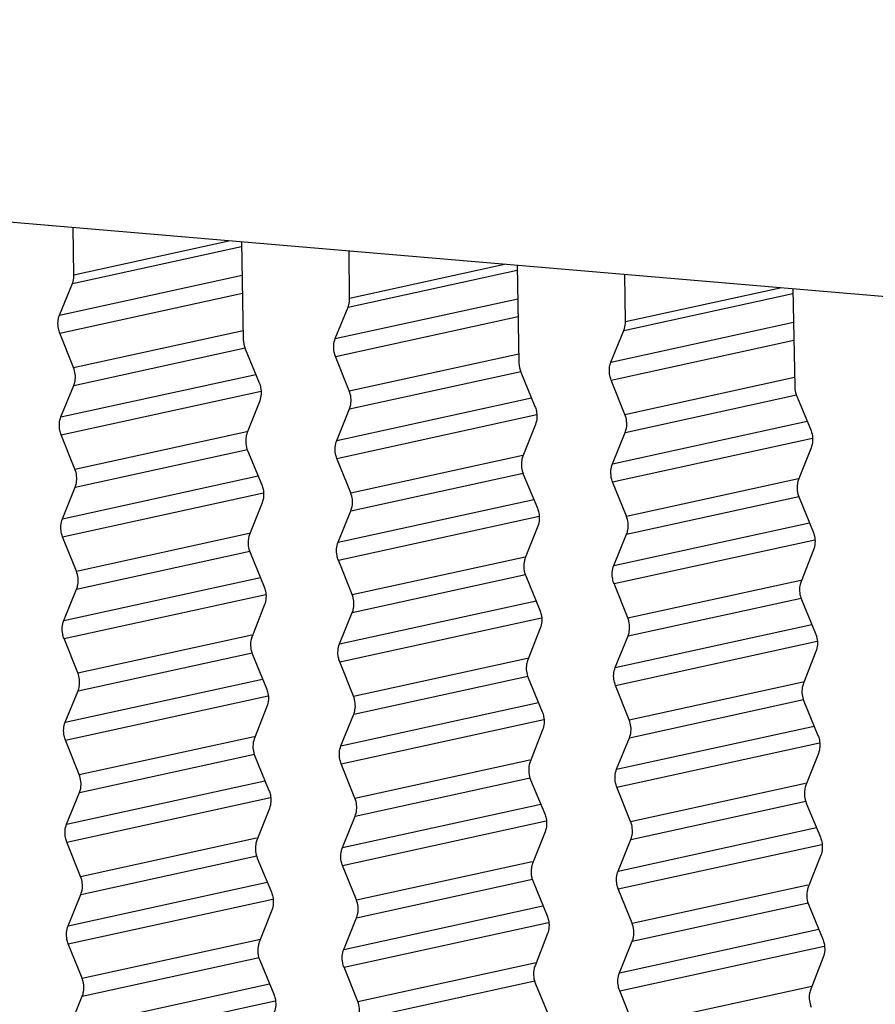
# Model space of a CAD drawing. Units: millimetres. Extents: x 3639 to 7838, y 601 to 1983.
# Drawn here: x 7080 to 7088, y 1758 to 1767 of the extents above; entities that cross this region are included whole.
import ezdxf

# ---------------------------------------------------------------- set-up
doc = ezdxf.new("R2010")
doc.units = ezdxf.units.MM
doc.header["$LTSCALE"] = 30.734
doc.layers.get('0').update_dxf_attribs({"linetype": 'CONTINUOUS'})
doc.layers.add('02___PRT_ALL_AXES', color=7, linetype='CONTINUOUS')

msp = doc.modelspace()

# ---------------------------------------------------------------- linework, layer by layer
at = {"linetype": 'Continuous'}
for p, q in [((7101.9184, 1763.2793), (7056.3114, 1767.1582)), ((7080.0678, 1764.6806), (7080.0614, 1765.1382)), ((7081.6949, 1764.9993), (7081.7128, 1764.0504)), ((7082.7467, 1764.4528), (7082.7404, 1764.9104)), ((7084.3739, 1764.7715), (7084.3918, 1763.8225)), ((7085.4257, 1764.2249), (7085.4193, 1764.6826)), ((7079.9279, 1764.2871), (7080.0523, 1764.5935)), ((7087.0528, 1764.5436), (7087.0707, 1763.5947)), ((7082.6068, 1764.0592), (7082.7312, 1764.3656)), ((7080.0639, 1763.7789), (7079.9301, 1764.1126)), ((7085.2857, 1763.8314), (7085.4101, 1764.1378)), ((7081.7315, 1763.9608), (7081.8684, 1763.6288)), ((7082.7428, 1763.5511), (7082.609, 1763.8848)), ((7084.4104, 1763.733), (7084.5473, 1763.4009)), ((7079.9417, 1763.2981), (7080.0661, 1763.6045)), ((7085.4217, 1763.3232), (7085.2879, 1763.6569)), ((7087.0893, 1763.5051), (7087.2262, 1763.1731)), ((7081.8723, 1763.4542), (7081.7511, 1763.1456)), ((7082.6206, 1763.0702), (7082.745, 1763.3766)), ((7084.5513, 1763.2263), (7084.43, 1762.9178)), ((7080.0777, 1762.7899), (7079.9439, 1763.1236)), ((7085.2995, 1762.8424), (7085.4239, 1763.1488)), ((7087.2302, 1762.9985), (7087.1089, 1762.6899)), ((7081.755, 1762.971), (7081.8919, 1762.6389)), ((7082.7566, 1762.5621), (7082.6228, 1762.8958)), ((7084.4339, 1762.7432), (7084.5709, 1762.4111)), ((7079.9555, 1762.3091), (7080.0799, 1762.6155)), ((7085.4355, 1762.3342), (7085.3017, 1762.6679)), ((7087.1128, 1762.5153), (7087.2498, 1762.1833)), ((7081.8959, 1762.4644), (7081.7746, 1762.1558)), ((7082.6344, 1762.0812), (7082.7588, 1762.3877)), ((7084.5748, 1762.2365), (7084.4535, 1761.9279)), ((7080.0915, 1761.8009), (7079.9577, 1762.1346)), ((7085.3133, 1761.8534), (7085.4377, 1762.1598)), ((7081.7785, 1761.9812), (7081.9155, 1761.6491)), ((7087.2537, 1762.0087), (7087.1324, 1761.7001)), ((7082.7704, 1761.5731), (7082.6366, 1761.9068)), ((7084.4575, 1761.7533), (7084.5944, 1761.4213)), ((7085.4493, 1761.3452), (7085.3155, 1761.6789)), ((7079.9693, 1761.3201), (7080.0937, 1761.6265)), ((7081.9194, 1761.4745), (7081.7981, 1761.166)), ((7087.1364, 1761.5255), (7087.2733, 1761.1934)), ((7082.6482, 1761.0922), (7082.7726, 1761.3987)), ((7084.5983, 1761.2467), (7084.4771, 1760.9381)), ((7080.1053, 1760.8119), (7079.9715, 1761.1456)), ((7085.3271, 1760.8644), (7085.4515, 1761.1708)), ((7081.8021, 1760.9914), (7081.939, 1760.6593)), ((7087.2772, 1761.0188), (7087.156, 1760.7103)), ((7082.7842, 1760.5841), (7082.6504, 1760.9178)), ((7084.481, 1760.7635), (7084.6179, 1760.4315)), ((7079.983, 1760.3311), (7080.1075, 1760.6375)), ((7085.4631, 1760.3563), (7085.3293, 1760.6899)), ((7087.1599, 1760.5357), (7087.2968, 1760.2036)), ((7081.943, 1760.4847), (7081.8217, 1760.1761)), ((7082.662, 1760.1032), (7082.7864, 1760.4097)), ((7084.6219, 1760.2569), (7084.5006, 1759.9483)), ((7080.1191, 1759.8229), (7079.9853, 1760.1566)), ((7085.3409, 1759.8754), (7085.4653, 1760.1818)), ((7087.3008, 1760.029), (7087.1795, 1759.7204)), ((7081.8256, 1760.0015), (7081.9625, 1759.6695)), ((7082.798, 1759.5951), (7082.6642, 1759.9288)), ((7084.5045, 1759.7737), (7084.6415, 1759.4416)), ((7079.9968, 1759.3421), (7080.1213, 1759.6485)), ((7085.4769, 1759.3673), (7085.3431, 1759.7009)), ((7081.9665, 1759.4949), (7081.8452, 1759.1863)), ((7087.1834, 1759.5458), (7087.3204, 1759.2138)), ((7082.6758, 1759.1142), (7082.8002, 1759.4207)), ((7084.6454, 1759.267), (7084.5241, 1758.9585)), ((7080.1329, 1758.8339), (7079.9991, 1759.1676)), ((7085.3547, 1758.8864), (7085.4791, 1759.1928)), ((7081.8492, 1759.0117), (7081.9861, 1758.6796)), ((7087.3243, 1759.0392), (7087.203, 1758.7306)), ((7082.8118, 1758.6061), (7082.678, 1758.9398)), ((7084.5281, 1758.7839), (7084.665, 1758.4518)), ((7085.4907, 1758.3783), (7085.3569, 1758.712)), ((7080.0106, 1758.3531), (7080.1351, 1758.6595)), ((7081.9902, 1758.5056), (7081.8686, 1758.1936)), ((7087.207, 1758.556), (7087.3439, 1758.224)), ((7082.6895, 1758.1252), (7082.814, 1758.4317)), ((7084.6691, 1758.2777), (7084.5475, 1757.9658)), ((7080.1467, 1757.845), (7080.0129, 1758.1786)), ((7085.3685, 1757.8974), (7085.4929, 1758.2038)), ((7081.873, 1758.019), (7082.0094, 1757.6904)), ((7087.3481, 1758.0499), (7087.2264, 1757.7379)), ((7082.8256, 1757.6171), (7082.6918, 1757.9508)), ((7084.5519, 1757.7911), (7084.6883, 1757.4625)), ((7080.0244, 1757.3641), (7080.1489, 1757.6705)), ((7085.5045, 1757.3893), (7085.3707, 1757.723))]:
    msp.add_line(p, q, dxfattribs=at)
for points, knots in [([(7080.0523, 1764.5935), (7080.055, 1764.6002), (7080.0647, 1764.6282), (7080.0682, 1764.6582), (7080.0678, 1764.6806)], [0, 0, 0, 0, 0.243429, 1, 1, 1, 1]), ([(7082.7312, 1764.3656), (7082.7339, 1764.3723), (7082.7436, 1764.4004), (7082.7472, 1764.4304), (7082.7467, 1764.4528)], [0, 0, 0, 0, 0.243429, 1, 1, 1, 1]), ([(7079.9301, 1764.1126), (7079.9245, 1764.1267), (7079.9076, 1764.1832), (7079.9114, 1764.2465), (7079.9279, 1764.2871)], [0, 0, 0, 0, 0.257332, 1, 1, 1, 1]), ([(7085.4101, 1764.1378), (7085.4129, 1764.1445), (7085.4225, 1764.1725), (7085.4261, 1764.2025), (7085.4257, 1764.2249)], [0, 0, 0, 0, 0.243429, 1, 1, 1, 1]), ([(7082.609, 1763.8848), (7082.6034, 1763.8988), (7082.5865, 1763.9553), (7082.5903, 1764.0187), (7082.6068, 1764.0592)], [0, 0, 0, 0, 0.257332, 1, 1, 1, 1]), ([(7080.0661, 1763.6045), (7080.0715, 1763.6178), (7080.0877, 1763.6747), (7080.0805, 1763.7375), (7080.0639, 1763.7789)], [0, 0, 0, 0, 0.242789, 1, 1, 1, 1]), ([(7085.2879, 1763.6569), (7085.2823, 1763.671), (7085.2654, 1763.7275), (7085.2692, 1763.7908), (7085.2857, 1763.8314)], [0, 0, 0, 0, 0.257332, 1, 1, 1, 1]), ([(7081.8684, 1763.6288), (7081.8742, 1763.6148), (7081.8916, 1763.5584), (7081.8884, 1763.495), (7081.8723, 1763.4542)], [0, 0, 0, 0, 0.256971, 1, 1, 1, 1]), ([(7082.745, 1763.3766), (7082.7504, 1763.3899), (7082.7666, 1763.4469), (7082.7594, 1763.5097), (7082.7428, 1763.5511)], [0, 0, 0, 0, 0.242789, 1, 1, 1, 1]), ([(7084.5473, 1763.4009), (7084.5531, 1763.3869), (7084.5705, 1763.3305), (7084.5673, 1763.2671), (7084.5513, 1763.2263)], [0, 0, 0, 0, 0.256971, 1, 1, 1, 1]), ([(7079.9439, 1763.1236), (7079.9382, 1763.1377), (7079.9214, 1763.1942), (7079.9252, 1763.2575), (7079.9417, 1763.2981)], [0, 0, 0, 0, 0.257332, 1, 1, 1, 1]), ([(7085.4239, 1763.1488), (7085.4293, 1763.1621), (7085.4455, 1763.219), (7085.4383, 1763.2818), (7085.4217, 1763.3232)], [0, 0, 0, 0, 0.242789, 1, 1, 1, 1]), ([(7081.7511, 1763.1456), (7081.7458, 1763.1322), (7081.7302, 1763.0751), (7081.738, 1763.0123), (7081.755, 1762.971)], [0, 0, 0, 0, 0.243095, 1, 1, 1, 1]), ([(7087.2262, 1763.1731), (7087.232, 1763.1591), (7087.2495, 1763.1027), (7087.2462, 1763.0393), (7087.2302, 1762.9985)], [0, 0, 0, 0, 0.256971, 1, 1, 1, 1]), ([(7082.6228, 1762.8958), (7082.6172, 1762.9099), (7082.6003, 1762.9663), (7082.6041, 1763.0297), (7082.6206, 1763.0702)], [0, 0, 0, 0, 0.257332, 1, 1, 1, 1]), ([(7084.43, 1762.9178), (7084.4247, 1762.9044), (7084.4091, 1762.8472), (7084.4169, 1762.7845), (7084.4339, 1762.7432)], [0, 0, 0, 0, 0.243095, 1, 1, 1, 1]), ([(7085.3017, 1762.6679), (7085.2961, 1762.682), (7085.2792, 1762.7385), (7085.283, 1762.8018), (7085.2995, 1762.8424)], [0, 0, 0, 0, 0.257332, 1, 1, 1, 1]), ([(7080.0799, 1762.6155), (7080.0853, 1762.6288), (7080.1015, 1762.6857), (7080.0943, 1762.7485), (7080.0777, 1762.7899)], [0, 0, 0, 0, 0.242789, 1, 1, 1, 1]), ([(7081.8919, 1762.6389), (7081.8977, 1762.6249), (7081.9152, 1762.5685), (7081.9119, 1762.5051), (7081.8959, 1762.4644)], [0, 0, 0, 0, 0.256971, 1, 1, 1, 1]), ([(7087.1089, 1762.6899), (7087.1037, 1762.6766), (7087.088, 1762.6194), (7087.0958, 1762.5566), (7087.1128, 1762.5153)], [0, 0, 0, 0, 0.243095, 1, 1, 1, 1]), ([(7082.7588, 1762.3877), (7082.7642, 1762.4009), (7082.7804, 1762.4579), (7082.7732, 1762.5207), (7082.7566, 1762.5621)], [0, 0, 0, 0, 0.242789, 1, 1, 1, 1]), ([(7084.5709, 1762.4111), (7084.5766, 1762.3971), (7084.5941, 1762.3407), (7084.5908, 1762.2773), (7084.5748, 1762.2365)], [0, 0, 0, 0, 0.256971, 1, 1, 1, 1]), ([(7085.4377, 1762.1598), (7085.4431, 1762.1731), (7085.4593, 1762.23), (7085.4521, 1762.2928), (7085.4355, 1762.3342)], [0, 0, 0, 0, 0.242789, 1, 1, 1, 1]), ([(7079.9577, 1762.1346), (7079.952, 1762.1487), (7079.9352, 1762.2052), (7079.939, 1762.2685), (7079.9555, 1762.3091)], [0, 0, 0, 0, 0.257332, 1, 1, 1, 1]), ([(7081.7746, 1762.1558), (7081.7694, 1762.1424), (7081.7537, 1762.0852), (7081.7615, 1762.0225), (7081.7785, 1761.9812)], [0, 0, 0, 0, 0.243095, 1, 1, 1, 1]), ([(7087.2498, 1762.1833), (7087.2555, 1762.1692), (7087.273, 1762.1129), (7087.2697, 1762.0495), (7087.2537, 1762.0087)], [0, 0, 0, 0, 0.256971, 1, 1, 1, 1]), ([(7082.6366, 1761.9068), (7082.631, 1761.9209), (7082.6141, 1761.9774), (7082.6179, 1762.0407), (7082.6344, 1762.0812)], [0, 0, 0, 0, 0.257332, 1, 1, 1, 1]), ([(7084.4535, 1761.9279), (7084.4483, 1761.9146), (7084.4327, 1761.8574), (7084.4404, 1761.7946), (7084.4575, 1761.7533)], [0, 0, 0, 0, 0.243095, 1, 1, 1, 1]), ([(7085.3155, 1761.6789), (7085.3099, 1761.693), (7085.293, 1761.7495), (7085.2968, 1761.8128), (7085.3133, 1761.8534)], [0, 0, 0, 0, 0.257332, 1, 1, 1, 1]), ([(7080.0937, 1761.6265), (7080.0991, 1761.6398), (7080.1153, 1761.6967), (7080.1081, 1761.7595), (7080.0915, 1761.8009)], [0, 0, 0, 0, 0.242789, 1, 1, 1, 1]), ([(7087.1324, 1761.7001), (7087.1272, 1761.6867), (7087.1116, 1761.6296), (7087.1194, 1761.5668), (7087.1364, 1761.5255)], [0, 0, 0, 0, 0.243095, 1, 1, 1, 1]), ([(7081.9155, 1761.6491), (7081.9213, 1761.6351), (7081.9387, 1761.5787), (7081.9354, 1761.5153), (7081.9194, 1761.4745)], [0, 0, 0, 0, 0.256971, 1, 1, 1, 1]), ([(7082.7726, 1761.3987), (7082.778, 1761.4119), (7082.7942, 1761.4689), (7082.787, 1761.5317), (7082.7704, 1761.5731)], [0, 0, 0, 0, 0.242789, 1, 1, 1, 1]), ([(7084.5944, 1761.4213), (7084.6002, 1761.4073), (7084.6176, 1761.3509), (7084.6144, 1761.2875), (7084.5983, 1761.2467)], [0, 0, 0, 0, 0.256971, 1, 1, 1, 1]), ([(7079.9715, 1761.1456), (7079.9658, 1761.1597), (7079.949, 1761.2162), (7079.9528, 1761.2795), (7079.9693, 1761.3201)], [0, 0, 0, 0, 0.257332, 1, 1, 1, 1]), ([(7085.4515, 1761.1708), (7085.4569, 1761.1841), (7085.4731, 1761.241), (7085.4659, 1761.3038), (7085.4493, 1761.3452)], [0, 0, 0, 0, 0.242789, 1, 1, 1, 1]), ([(7087.2733, 1761.1934), (7087.2791, 1761.1794), (7087.2965, 1761.123), (7087.2933, 1761.0596), (7087.2772, 1761.0188)], [0, 0, 0, 0, 0.256971, 1, 1, 1, 1]), ([(7081.7981, 1761.166), (7081.7929, 1761.1526), (7081.7773, 1761.0954), (7081.7851, 1761.0327), (7081.8021, 1760.9914)], [0, 0, 0, 0, 0.243095, 1, 1, 1, 1]), ([(7082.6504, 1760.9178), (7082.6447, 1760.9319), (7082.6279, 1760.9884), (7082.6317, 1761.0517), (7082.6482, 1761.0922)], [0, 0, 0, 0, 0.257332, 1, 1, 1, 1]), ([(7084.4771, 1760.9381), (7084.4718, 1760.9248), (7084.4562, 1760.8676), (7084.464, 1760.8048), (7084.481, 1760.7635)], [0, 0, 0, 0, 0.243095, 1, 1, 1, 1]), ([(7080.1075, 1760.6375), (7080.1129, 1760.6508), (7080.1291, 1760.7077), (7080.1219, 1760.7705), (7080.1053, 1760.8119)], [0, 0, 0, 0, 0.242789, 1, 1, 1, 1]), ([(7085.3293, 1760.6899), (7085.3237, 1760.704), (7085.3068, 1760.7605), (7085.3106, 1760.8238), (7085.3271, 1760.8644)], [0, 0, 0, 0, 0.257332, 1, 1, 1, 1]), ([(7087.156, 1760.7103), (7087.1507, 1760.6969), (7087.1351, 1760.6397), (7087.1429, 1760.577), (7087.1599, 1760.5357)], [0, 0, 0, 0, 0.243095, 1, 1, 1, 1]), ([(7081.939, 1760.6593), (7081.9448, 1760.6453), (7081.9622, 1760.5889), (7081.959, 1760.5255), (7081.943, 1760.4847)], [0, 0, 0, 0, 0.256971, 1, 1, 1, 1]), ([(7082.7864, 1760.4097), (7082.7918, 1760.4229), (7082.808, 1760.4799), (7082.8008, 1760.5427), (7082.7842, 1760.5841)], [0, 0, 0, 0, 0.242789, 1, 1, 1, 1]), ([(7084.6179, 1760.4315), (7084.6237, 1760.4174), (7084.6411, 1760.361), (7084.6379, 1760.2976), (7084.6219, 1760.2569)], [0, 0, 0, 0, 0.256971, 1, 1, 1, 1]), ([(7079.9853, 1760.1566), (7079.9796, 1760.1707), (7079.9627, 1760.2272), (7079.9666, 1760.2905), (7079.983, 1760.3311)], [0, 0, 0, 0, 0.257332, 1, 1, 1, 1]), ([(7085.4653, 1760.1818), (7085.4707, 1760.1951), (7085.4869, 1760.252), (7085.4797, 1760.3148), (7085.4631, 1760.3563)], [0, 0, 0, 0, 0.242789, 1, 1, 1, 1]), ([(7081.8217, 1760.1761), (7081.8164, 1760.1628), (7081.8008, 1760.1056), (7081.8086, 1760.0428), (7081.8256, 1760.0015)], [0, 0, 0, 0, 0.243095, 1, 1, 1, 1]), ([(7087.2968, 1760.2036), (7087.3026, 1760.1896), (7087.3201, 1760.1332), (7087.3168, 1760.0698), (7087.3008, 1760.029)], [0, 0, 0, 0, 0.256971, 1, 1, 1, 1]), ([(7082.6642, 1759.9288), (7082.6585, 1759.9429), (7082.6417, 1759.9994), (7082.6455, 1760.0627), (7082.662, 1760.1032)], [0, 0, 0, 0, 0.257332, 1, 1, 1, 1]), ([(7084.5006, 1759.9483), (7084.4953, 1759.9349), (7084.4797, 1759.8777), (7084.4875, 1759.815), (7084.5045, 1759.7737)], [0, 0, 0, 0, 0.243095, 1, 1, 1, 1]), ([(7085.3431, 1759.7009), (7085.3375, 1759.715), (7085.3206, 1759.7715), (7085.3244, 1759.8348), (7085.3409, 1759.8754)], [0, 0, 0, 0, 0.257332, 1, 1, 1, 1]), ([(7080.1213, 1759.6485), (7080.1267, 1759.6618), (7080.1429, 1759.7187), (7080.1357, 1759.7815), (7080.1191, 1759.8229)], [0, 0, 0, 0, 0.242789, 1, 1, 1, 1]), ([(7081.9625, 1759.6695), (7081.9683, 1759.6555), (7081.9858, 1759.5991), (7081.9825, 1759.5357), (7081.9665, 1759.4949)], [0, 0, 0, 0, 0.256971, 1, 1, 1, 1]), ([(7087.1795, 1759.7204), (7087.1743, 1759.7071), (7087.1586, 1759.6499), (7087.1664, 1759.5871), (7087.1834, 1759.5458)], [0, 0, 0, 0, 0.243095, 1, 1, 1, 1]), ([(7082.8002, 1759.4207), (7082.8056, 1759.4339), (7082.8218, 1759.4909), (7082.8146, 1759.5537), (7082.798, 1759.5951)], [0, 0, 0, 0, 0.242789, 1, 1, 1, 1]), ([(7084.6415, 1759.4416), (7084.6472, 1759.4276), (7084.6647, 1759.3712), (7084.6614, 1759.3078), (7084.6454, 1759.267)], [0, 0, 0, 0, 0.256971, 1, 1, 1, 1]), ([(7085.4791, 1759.1928), (7085.4845, 1759.2061), (7085.5007, 1759.263), (7085.4935, 1759.3258), (7085.4769, 1759.3673)], [0, 0, 0, 0, 0.242789, 1, 1, 1, 1]), ([(7079.9991, 1759.1676), (7079.9934, 1759.1817), (7079.9765, 1759.2382), (7079.9804, 1759.3015), (7079.9968, 1759.3421)], [0, 0, 0, 0, 0.257332, 1, 1, 1, 1]), ([(7081.8452, 1759.1863), (7081.84, 1759.173), (7081.8243, 1759.1158), (7081.8321, 1759.053), (7081.8492, 1759.0117)], [0, 0, 0, 0, 0.243095, 1, 1, 1, 1]), ([(7087.3204, 1759.2138), (7087.3262, 1759.1998), (7087.3436, 1759.1434), (7087.3403, 1759.08), (7087.3243, 1759.0392)], [0, 0, 0, 0, 0.256971, 1, 1, 1, 1]), ([(7082.678, 1758.9398), (7082.6723, 1758.9539), (7082.6555, 1759.0104), (7082.6593, 1759.0737), (7082.6758, 1759.1142)], [0, 0, 0, 0, 0.257332, 1, 1, 1, 1]), ([(7084.5241, 1758.9585), (7084.5189, 1758.9451), (7084.5033, 1758.8879), (7084.511, 1758.8252), (7084.5281, 1758.7839)], [0, 0, 0, 0, 0.243095, 1, 1, 1, 1]), ([(7085.3569, 1758.712), (7085.3512, 1758.726), (7085.3344, 1758.7825), (7085.3382, 1758.8458), (7085.3547, 1758.8864)], [0, 0, 0, 0, 0.257332, 1, 1, 1, 1]), ([(7080.1351, 1758.6595), (7080.1405, 1758.6728), (7080.1567, 1758.7297), (7080.1495, 1758.7925), (7080.1329, 1758.8339)], [0, 0, 0, 0, 0.242789, 1, 1, 1, 1]), ([(7087.203, 1758.7306), (7087.1978, 1758.7173), (7087.1822, 1758.6601), (7087.19, 1758.5973), (7087.207, 1758.556)], [0, 0, 0, 0, 0.243095, 1, 1, 1, 1]), ([(7081.9861, 1758.6796), (7081.9918, 1758.6657), (7082.0092, 1758.6095), (7082.0061, 1758.5463), (7081.9902, 1758.5056)], [0, 0, 0, 0, 0.256905, 1, 1, 1, 1]), ([(7082.814, 1758.4317), (7082.8194, 1758.4449), (7082.8356, 1758.5019), (7082.8284, 1758.5647), (7082.8118, 1758.6061)], [0, 0, 0, 0, 0.242789, 1, 1, 1, 1]), ([(7084.665, 1758.4518), (7084.6708, 1758.4378), (7084.6882, 1758.3816), (7084.685, 1758.3184), (7084.6691, 1758.2777)], [0, 0, 0, 0, 0.256905, 1, 1, 1, 1]), ([(7080.0129, 1758.1786), (7080.0072, 1758.1927), (7079.9903, 1758.2492), (7079.9942, 1758.3125), (7080.0106, 1758.3531)], [0, 0, 0, 0, 0.257332, 1, 1, 1, 1]), ([(7085.4929, 1758.2038), (7085.4983, 1758.2171), (7085.5145, 1758.274), (7085.5073, 1758.3368), (7085.4907, 1758.3783)], [0, 0, 0, 0, 0.242789, 1, 1, 1, 1]), ([(7087.3439, 1758.224), (7087.3497, 1758.21), (7087.3671, 1758.1538), (7087.3639, 1758.0906), (7087.3481, 1758.0499)], [0, 0, 0, 0, 0.256905, 1, 1, 1, 1]), ([(7081.8686, 1758.1936), (7081.8634, 1758.1802), (7081.8479, 1758.123), (7081.8558, 1758.0602), (7081.873, 1758.019)], [0, 0, 0, 0, 0.24317, 1, 1, 1, 1]), ([(7082.6918, 1757.9508), (7082.6861, 1757.9649), (7082.6692, 1758.0214), (7082.6731, 1758.0847), (7082.6895, 1758.1252)], [0, 0, 0, 0, 0.257332, 1, 1, 1, 1]), ([(7084.5475, 1757.9658), (7084.5423, 1757.9524), (7084.5268, 1757.8951), (7084.5348, 1757.8324), (7084.5519, 1757.7911)], [0, 0, 0, 0, 0.24317, 1, 1, 1, 1]), ([(7080.1489, 1757.6705), (7080.1543, 1757.6838), (7080.1705, 1757.7407), (7080.1633, 1757.8035), (7080.1467, 1757.845)], [0, 0, 0, 0, 0.242789, 1, 1, 1, 1]), ([(7085.3707, 1757.723), (7085.365, 1757.737), (7085.3482, 1757.7935), (7085.352, 1757.8569), (7085.3685, 1757.8974)], [0, 0, 0, 0, 0.257332, 1, 1, 1, 1]), ([(7087.2264, 1757.7379), (7087.2212, 1757.7245), (7087.2058, 1757.6673), (7087.2137, 1757.6045), (7087.2308, 1757.5633)], [0, 0, 0, 0, 0.24317, 1, 1, 1, 1]), ([(7082.0094, 1757.6904), (7082.0152, 1757.6764), (7082.0328, 1757.62), (7082.0297, 1757.5566), (7082.0138, 1757.5157)], [0, 0, 0, 0, 0.256883, 1, 1, 1, 1]), ([(7082.8278, 1757.4427), (7082.8332, 1757.4559), (7082.8494, 1757.5129), (7082.8422, 1757.5757), (7082.8256, 1757.6171)], [0, 0, 0, 0, 0.242789, 1, 1, 1, 1])]:
    msp.add_open_spline(points, degree=3, knots=knots, dxfattribs=at)
for points in [[(7081.7128, 1764.0504), (7081.7134, 1764.0199), (7081.7199, 1763.989), (7081.7315, 1763.9608)], [(7084.3918, 1763.8225), (7084.3923, 1763.792), (7084.3988, 1763.7612), (7084.4104, 1763.733)], [(7087.0707, 1763.5947), (7087.0713, 1763.5642), (7087.0777, 1763.5333), (7087.0893, 1763.5051)]]:
    msp.add_open_spline(points, degree=3, dxfattribs=at)
at = {"layer": '02___PRT_ALL_AXES', "linetype": 'Continuous'}
for p, q in [((7080.0678, 1764.6806), (7081.5724, 1765.0097)), ((7080.0523, 1764.5935), (7081.6958, 1764.953)), ((7082.7312, 1764.3656), (7084.3747, 1764.7252)), ((7082.7467, 1764.4528), (7084.2513, 1764.7819)), ((7079.9279, 1764.2871), (7081.7011, 1764.6749)), ((7085.4257, 1764.2249), (7086.9302, 1764.554)), ((7079.9301, 1764.1126), (7081.7044, 1764.5007)), ((7082.6068, 1764.0592), (7084.38, 1764.4471)), ((7085.4101, 1764.1378), (7087.0537, 1764.4973)), ((7082.609, 1763.8848), (7084.3833, 1764.2729)), ((7080.0639, 1763.7789), (7081.7112, 1764.1393)), ((7085.2857, 1763.8314), (7087.0589, 1764.2193)), ((7085.2879, 1763.6569), (7087.0622, 1764.045)), ((7080.0661, 1763.6045), (7081.7298, 1763.9684)), ((7082.7428, 1763.5511), (7084.3901, 1763.9114)), ((7079.9417, 1763.2981), (7081.8341, 1763.712)), ((7082.745, 1763.3766), (7084.4087, 1763.7406)), ((7085.4217, 1763.3232), (7087.069, 1763.6836)), ((7079.9439, 1763.1236), (7081.886, 1763.5485)), ((7082.6206, 1763.0702), (7084.513, 1763.4842)), ((7085.4239, 1763.1488), (7087.0876, 1763.5127)), ((7082.6228, 1762.8958), (7084.5649, 1763.3206)), ((7085.2995, 1762.8424), (7087.1919, 1763.2563)), ((7080.0777, 1762.7899), (7081.7489, 1763.1555)), ((7085.3017, 1762.6679), (7087.2438, 1763.0928)), ((7080.0799, 1762.6155), (7081.7527, 1762.9814)), ((7082.7566, 1762.5621), (7084.4278, 1762.9277)), ((7079.9555, 1762.3091), (7081.8565, 1762.7249)), ((7082.7588, 1762.3877), (7084.4316, 1762.7536)), ((7085.4355, 1762.3342), (7087.1067, 1762.6998)), ((7079.9577, 1762.1346), (7081.9089, 1762.5615)), ((7085.4377, 1762.1598), (7087.1106, 1762.5257)), ((7082.6344, 1762.0812), (7084.5354, 1762.4971)), ((7082.6366, 1761.9068), (7084.5878, 1762.3336)), ((7085.3133, 1761.8534), (7087.2143, 1762.2692)), ((7080.0915, 1761.8009), (7081.7718, 1762.1685)), ((7085.3155, 1761.6789), (7087.2667, 1762.1058)), ((7080.0937, 1761.6265), (7081.7757, 1761.9944)), ((7082.7704, 1761.5731), (7084.4507, 1761.9407)), ((7082.7726, 1761.3987), (7084.4546, 1761.7666)), ((7079.9693, 1761.3201), (7081.8789, 1761.7378)), ((7085.4493, 1761.3452), (7087.1296, 1761.7128)), ((7079.9715, 1761.1456), (7081.9318, 1761.5745)), ((7082.6482, 1761.0922), (7084.5578, 1761.51)), ((7085.4515, 1761.1708), (7087.1335, 1761.5387)), ((7082.6504, 1760.9178), (7084.6107, 1761.3466)), ((7085.3271, 1760.8644), (7087.2367, 1761.2821)), ((7080.1053, 1760.8119), (7081.7947, 1761.1815)), ((7085.3293, 1760.6899), (7087.2896, 1761.1188)), ((7080.1075, 1760.6375), (7081.7986, 1761.0074)), ((7082.7842, 1760.5841), (7084.4737, 1760.9537)), ((7079.983, 1760.3311), (7081.9013, 1760.7507)), ((7082.7864, 1760.4097), (7084.4775, 1760.7796)), ((7085.4631, 1760.3563), (7087.1526, 1760.7258)), ((7079.9853, 1760.1566), (7081.9547, 1760.5875)), ((7082.662, 1760.1032), (7084.5802, 1760.5229)), ((7085.4653, 1760.1818), (7087.1564, 1760.5517)), ((7082.6642, 1759.9288), (7084.6336, 1760.3596)), ((7085.3409, 1759.8754), (7087.2592, 1760.295)), ((7080.1191, 1759.8229), (7081.8177, 1760.1945)), ((7085.3431, 1759.7009), (7087.3126, 1760.1318)), ((7080.1213, 1759.6485), (7081.8215, 1760.0204)), ((7082.798, 1759.5951), (7084.4966, 1759.9667)), ((7079.9968, 1759.3421), (7081.9237, 1759.7636)), ((7082.8002, 1759.4207), (7084.5004, 1759.7926)), ((7085.4769, 1759.3673), (7087.1755, 1759.7388)), ((7079.9991, 1759.1676), (7081.9776, 1759.6005)), ((7085.4791, 1759.1928), (7087.1793, 1759.5647)), ((7082.6758, 1759.1142), (7084.6027, 1759.5357)), ((7082.678, 1758.9398), (7084.6566, 1759.3726)), ((7085.3547, 1758.8864), (7087.2816, 1759.3079)), ((7080.1329, 1758.8339), (7081.8406, 1759.2075)), ((7085.3569, 1758.712), (7087.3355, 1759.1448)), ((7080.1351, 1758.6595), (7081.8444, 1759.0334)), ((7082.8118, 1758.6061), (7084.5195, 1758.9797)), ((7082.814, 1758.4317), (7084.5233, 1758.8056)), ((7080.0106, 1758.3531), (7081.9462, 1758.7765)), ((7085.4907, 1758.3783), (7087.1984, 1758.7518)), ((7080.0129, 1758.1786), (7082.0006, 1758.6135)), ((7082.6895, 1758.1252), (7084.6251, 1758.5486)), ((7085.4929, 1758.2038), (7087.2022, 1758.5777)), ((7082.6918, 1757.9508), (7084.6795, 1758.3856)), ((7085.3685, 1757.8974), (7087.304, 1758.3208)), ((7080.1467, 1757.845), (7081.8806, 1758.2242)), ((7085.3707, 1757.723), (7087.3584, 1758.1578)), ((7080.1489, 1757.6705), (7081.867, 1758.0463)), ((7082.8256, 1757.6171), (7084.5595, 1757.9964)), ((7080.0244, 1757.3641), (7081.9683, 1757.7893)), ((7082.8278, 1757.4427), (7084.5459, 1757.8185)), ((7085.5045, 1757.3893), (7087.2384, 1757.7686)), ((7080.0266, 1757.1896), (7082.0234, 1757.6264))]:
    msp.add_line(p, q, dxfattribs=at)

doc.saveas('drawing.dxf')
